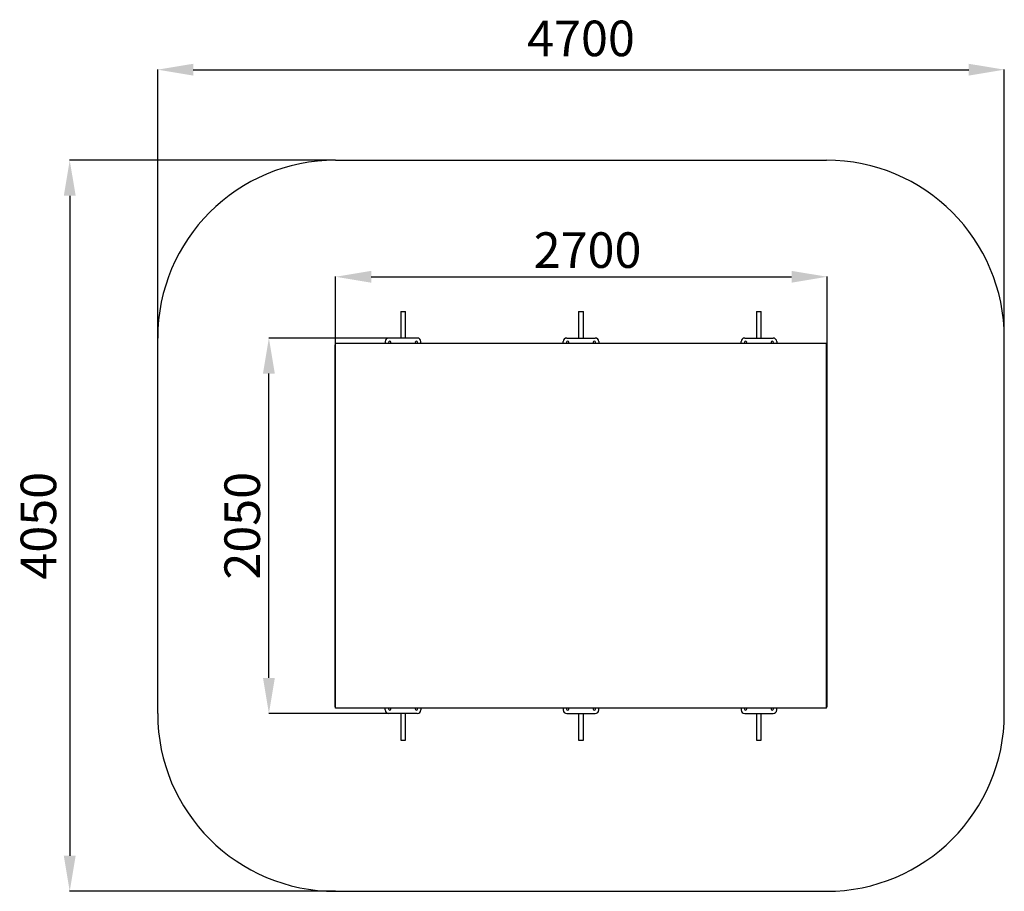
# Model space of a CAD drawing. Units: millimetres. Extents: x -757 to 4777, y -777 to 7266.
# Drawn here: x -757 to 4777, y -777 to 4126 of the extents above; entities that cross this region are included whole.
import ezdxf

# ---------------------------------------------------------------- set-up
doc = ezdxf.new("R2010")
doc.units = ezdxf.units.MM
doc.header["$LTSCALE"] = 30
doc.header["$PDSIZE"] = -1
doc.layers.add('Зона б', color=5, linetype='Continuous')
doc.layers.add('размер', color=92, linetype='Continuous', lineweight=15)
doc.dimstyles.new('Размер М1.1', dxfattribs={"dimtxt": 300, "dimasz": 200, "dimexe": 1, "dimexo": 1, "dimgap": 50, "dimtad": 1, "dimdec": 0, "dimzin": 0, "dimtxsty": 'Standard', "dimcen": 2.5, "dimazin": 0, "dimtfac": 1, "dimtmove": 0, "dimatfit": 3, "dimfxl": 1, "dimtzin": 0, "dimarcsym": 0})

# ---------------------------------------------------------------- blocks, each defined once
blk = doc.blocks.new('_D_2')
at = {"layer": 'Defpoints', "color": 0, "transparency": 16777216}
for p in [(3781.1, 2679.6), (1018.3, 2111.9), (3781.1, 2038.1)]:
    blk.add_point(p, dxfattribs=at)
at = {"layer": 'размер', "color": 0, "lineweight": -2, "transparency": 16777216}
for p, q in [((1018.3, 2112.9), (1018.3, 2680.6)), ((1218.3, 2679.6), (3581.1, 2679.6)), ((3781.1, 2039.1), (3781.1, 2680.6))]:
    blk.add_line(p, q, dxfattribs=at)
at = {"layer": 'размер', "color": 0, "transparency": 16777216}
for points in [[(1218.3, 2712.9), (1218.3, 2646.3), (1018.3, 2679.6)], [(3581.1, 2712.9), (3581.1, 2646.3), (3781.1, 2679.6)]]:
    blk.add_solid(points, dxfattribs=at)
at = {"layer": 'размер', "color": 0, "transparency": 16777216, "insert": (2434.4, 2929.6), "char_height": 200, "attachment_point": 2}
blk.add_mtext('2700', dxfattribs=at)
blk = doc.blocks.new('_D_3')
at = {"layer": 'Defpoints', "color": 0, "transparency": 16777216}
for p in [(643.4, 2335.2), (1411.1, 2335.2), (1443.4, 223.2)]:
    blk.add_point(p, dxfattribs=at)
at = {"layer": 'размер', "color": 0, "lineweight": -2, "transparency": 16777216}
for p, q in [((1410.1, 2335.2), (642.4, 2335.2)), ((643.4, 423.2), (643.4, 2135.2)), ((1442.4, 223.2), (642.4, 223.2))]:
    blk.add_line(p, q, dxfattribs=at)
at = {"layer": 'размер', "color": 0, "transparency": 16777216}
for points in [[(610.1, 2135.2), (676.8, 2135.2), (643.4, 2335.2)], [(610.1, 423.2), (676.8, 423.2), (643.4, 223.2)]]:
    blk.add_solid(points, dxfattribs=at)
at = {"layer": 'размер', "color": 0, "transparency": 16777216, "insert": (393.4, 1279.2), "char_height": 200, "attachment_point": 2, "rotation": 90}
blk.add_mtext('2050', dxfattribs=at)
blk = doc.blocks.new('*D19')
at = {"layer": 'Defpoints', "color": 0, "transparency": 16777216}
for p in [(4776.9, 3844.3), (18.3, 2335.2), (4776.9, 2335.2)]:
    blk.add_point(p, dxfattribs=at)
at = {"layer": 'размер', "color": 0, "lineweight": -2, "transparency": 16777216}
for p, q in [((18.3, 2336.2), (18.3, 3845.3)), ((218.3, 3844.3), (4576.9, 3844.3)), ((4776.9, 2336.2), (4776.9, 3845.3))]:
    blk.add_line(p, q, dxfattribs=at)
at = {"layer": 'размер', "color": 0, "transparency": 16777216}
for points in [[(218.3, 3877.6), (218.3, 3811), (18.3, 3844.3)], [(4576.9, 3877.6), (4576.9, 3811), (4776.9, 3844.3)]]:
    blk.add_solid(points, dxfattribs=at)
at = {"layer": 'размер', "color": 0, "transparency": 16777216, "insert": (2397.6, 3994.3), "char_height": 200, "attachment_point": 5}
blk.add_mtext('4700', dxfattribs=at)
blk = doc.blocks.new('*D20')
at = {"layer": 'Defpoints', "color": 0, "transparency": 16777216}
for p in [(1018.3, 3335.2), (-476.1, -776.8), (1018.3, -776.8)]:
    blk.add_point(p, dxfattribs=at)
at = {"layer": 'размер', "color": 0, "lineweight": -2, "transparency": 16777216}
for p, q in [((1017.3, 3335.2), (-477.1, 3335.2)), ((-476.1, 3135.2), (-476.1, -576.8)), ((1017.3, -776.8), (-477.1, -776.8))]:
    blk.add_line(p, q, dxfattribs=at)
at = {"layer": 'размер', "color": 0, "transparency": 16777216}
for points in [[(-509.4, 3135.2), (-442.7, 3135.2), (-476.1, 3335.2)], [(-509.4, -576.8), (-442.7, -576.8), (-476.1, -776.8)]]:
    blk.add_solid(points, dxfattribs=at)
at = {"layer": 'размер', "color": 0, "transparency": 16777216, "insert": (-626.1, 1279.2), "char_height": 200, "attachment_point": 5, "rotation": 90}
blk.add_mtext('4050', dxfattribs=at)

msp = doc.modelspace()

# ---------------------------------------------------------------- linework, layer by layer
at = {"linetype": 'Continuous'}
for p, q in [((1384.1, 2485.2), (1384.1, 2335.2)), ((1384.1, 2485.2), (1397.6, 2485.2)), ((1397.6, 2485.2), (1411.1, 2485.2)), ((1411.1, 2335.2), (1411.1, 2485.2)), ((2384.1, 2485.2), (2384.1, 2335.2)), ((2384.1, 2485.2), (2397.6, 2485.2)), ((2397.6, 2485.2), (2411.1, 2485.2)), ((2411.1, 2335.2), (2411.1, 2485.2)), ((3384.1, 2485.2), (3384.1, 2335.2)), ((3384.1, 2485.2), (3397.6, 2485.2)), ((3397.6, 2485.2), (3411.1, 2485.2)), ((3411.1, 2335.2), (3411.1, 2485.2)), ((1477.6, 2335.2), (1317.6, 2335.2)), ((2317.6, 2335.2), (2477.6, 2335.2)), ((3317.6, 2335.2), (3477.6, 2335.2)), ((1014.1, 2294.2), (1014.1, 264.2)), ((1018.3, 2294.2), (1014.1, 2294.2)), ((1018.3, 254.2), (1018.3, 2304.2)), ((3776.9, 2304.2), (1018.3, 2304.2)), ((1297.6, 2315.2), (1297.6, 2304.2)), ((1497.6, 2304.2), (1497.6, 2315.2)), ((2297.6, 2304.2), (2297.6, 2315.2)), ((2497.6, 2315.2), (2497.6, 2304.2)), ((3297.6, 2304.2), (3297.6, 2315.2)), ((3497.6, 2315.2), (3497.6, 2304.2)), ((3776.9, 254.2), (3776.9, 2304.2)), ((3781.1, 2294.2), (3776.9, 2294.2)), ((3781.1, 264.2), (3781.1, 2294.2)), ((1018.3, 264.2), (1014.1, 264.2)), ((3776.9, 254.2), (1018.3, 254.2)), ((1297.6, 243.2), (1297.6, 254.2)), ((1477.6, 223.2), (1317.6, 223.2)), ((1384.1, 223.2), (1384.1, 73.2)), ((1411.1, 73.2), (1411.1, 223.2)), ((1497.6, 254.2), (1497.6, 243.2)), ((2297.6, 254.2), (2297.6, 243.2)), ((2317.6, 223.2), (2477.6, 223.2)), ((2384.1, 223.2), (2384.1, 73.2)), ((2411.1, 73.2), (2411.1, 223.2)), ((2497.6, 243.2), (2497.6, 254.2)), ((3297.6, 254.2), (3297.6, 243.2)), ((3317.6, 223.2), (3477.6, 223.2)), ((3384.1, 223.2), (3384.1, 73.2)), ((3411.1, 73.2), (3411.1, 223.2)), ((3497.6, 243.2), (3497.6, 254.2)), ((3781.1, 264.2), (3776.9, 264.2)), ((1384.1, 73.2), (1397.6, 73.2)), ((1397.6, 73.2), (1411.1, 73.2)), ((2384.1, 73.2), (2397.6, 73.2)), ((2397.6, 73.2), (2411.1, 73.2)), ((3384.1, 73.2), (3397.6, 73.2)), ((3397.6, 73.2), (3411.1, 73.2))]:
    msp.add_line(p, q, dxfattribs=at)
for centre, radius, start, end in [((1317.6, 2315.2), 20, 90, 180), ((1477.6, 2315.2), 20, 0, 90), ((2317.6, 2315.2), 20, 90, 180), ((2477.6, 2315.2), 20, 0, 90), ((3317.6, 2315.2), 20, 90, 180), ((3477.6, 2315.2), 20, 0, 90), ((1024.1, 2294.2), 10, 125.2707, 180), ((1322.6, 2310.2), 6.5, 292.6199, 247.3801), ((1472.6, 2310.2), 6.5, 90, 247.3801), ((1472.6, 2310.2), 6.5, 292.6199, 90), ((2322.6, 2310.2), 6.5, 292.6199, 247.3801), ((2472.6, 2310.2), 6.5, 90, 247.3801), ((2472.6, 2310.2), 6.5, 292.6199, 90), ((3322.6, 2310.2), 6.5, 90, 247.3801), ((3322.6, 2310.2), 6.5, 292.6199, 90), ((3472.6, 2310.2), 6.5, 292.6199, 247.3801), ((3771.1, 2294.2), 10, 0, 54.7331), ((1024.1, 264.2), 10, 180, 234.7293), ((1317.6, 243.2), 20, 180, 270), ((1322.6, 248.2), 6.5, 112.6199, 67.3801), ((1472.6, 248.2), 6.5, 112.6199, 270), ((1472.6, 248.2), 6.5, 270, 67.3801), ((1477.6, 243.2), 20, 270, 0), ((2317.6, 243.2), 20, 180, 270), ((2322.6, 248.2), 6.5, 112.6199, 67.3801), ((2472.6, 248.2), 6.5, 112.6199, 270), ((2472.6, 248.2), 6.5, 270, 67.3801), ((2477.6, 243.2), 20, 270, 0), ((3317.6, 243.2), 20, 180, 270), ((3322.6, 248.2), 6.5, 112.6199, 270), ((3322.6, 248.2), 6.5, 270, 67.3801), ((3472.6, 248.2), 6.5, 112.6199, 67.3801), ((3477.6, 243.2), 20, 270, 0), ((3771.1, 264.2), 10, 305.2669, 0)]:
    msp.add_arc(centre, radius, start, end, dxfattribs=at)
at = {"layer": 'Зона б', "linetype": 'Continuous'}
for p, q in [((1018.3, 3335.2), (3776.9, 3335.2)), ((18.3, 223.2), (18.3, 2335.2)), ((4776.9, 223.2), (4776.9, 2335.2)), ((1018.3, -776.8), (3776.9, -776.8))]:
    msp.add_line(p, q, dxfattribs=at)
for centre, start, end in [((1018.3, 2335.2), 90, 180), ((3776.9, 2335.2), 0, 90), ((1018.3, 223.2), 180, 270), ((3776.9, 223.2), 270, 0)]:
    msp.add_arc(centre, 1000, start, end, dxfattribs=at)

# ---------------------------------------------------------------- dimensions: what is measured, and where the dimension line sits
at = {"layer": 'размер'}
dim = msp.add_linear_dim(base=(4776.9, 3844.3), p1=(18.3, 2335.2), p2=(4776.9, 2335.2), text='4700', dimstyle='Размер М1.1', override={"dimtxt": 200}, dxfattribs=at)
dim.commit()
dim.dimension.update_dxf_attribs({"geometry": '*D19', "text_midpoint": (2397.6, 3994.3)})
dim = msp.add_linear_dim(base=(-476.1, -776.8), p1=(1018.3, 3335.2), p2=(1018.3, -776.8), angle=90, text='4050', dimstyle='Размер М1.1', override={"dimtxt": 200}, dxfattribs=at)
dim.commit()
dim.dimension.update_dxf_attribs({"geometry": '*D20', "text_midpoint": (-626.1, 1279.2)})
dim = msp.add_linear_dim(base=(3781.1, 2679.6), p1=(1018.3, 2111.9), p2=(3781.1, 2038.1), text='2700', dimstyle='Размер М1.1', override={"dimtxt": 200}, dxfattribs=at)
dim.commit()
dim.dimension.update_dxf_attribs({"geometry": '_D_2', "text_midpoint": (2434.4, 2679.6), "dimtype": 160})
dim = msp.add_linear_dim(base=(643.4, 2335.2), p1=(1443.4, 223.2), p2=(1411.1, 2335.2), angle=90, text='2050', dimstyle='Размер М1.1', override={"dimtxt": 200}, dxfattribs=at)
dim.commit()
dim.dimension.update_dxf_attribs({"geometry": '_D_3', "text_midpoint": (643.4, 1279.2), "dimtype": 160})

doc.saveas('drawing.dxf')
